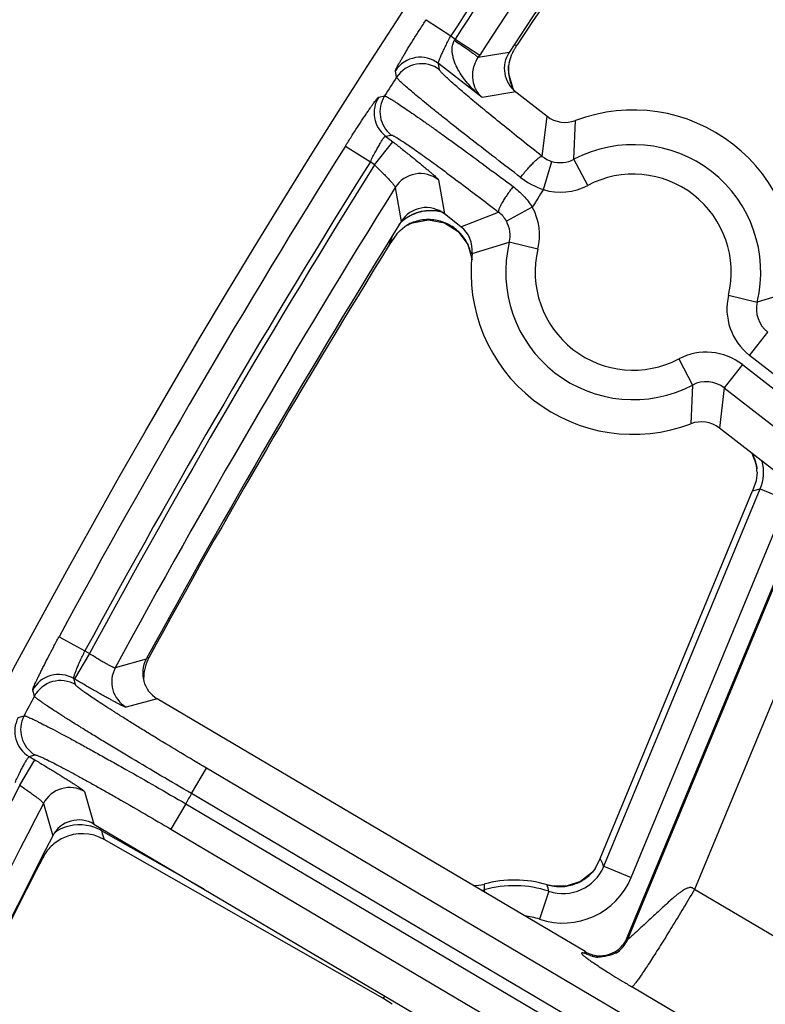
# Model space of a CAD drawing. Units: inches. Extents: x 0 to 17, y 0 to 11.
# Drawn here: x 2 to 2.2, y 8.9 to 9.1 of the extents above; entities that cross this region are included whole.
import ezdxf

# ---------------------------------------------------------------- set-up
doc = ezdxf.new("R2010")
doc.units = ezdxf.units.IN
doc.header["$LTSCALE"] = 0.935
doc.header["$MEASUREMENT"] = 0
doc.layers.get('0').update_dxf_attribs({"linetype": 'CONTINUOUS'})
doc.styles.add('TEXTSTYLE_1', font='gdt', dxfattribs={"width": 0.8})
doc.styles.add('TEXTSTYLE_2', font='arialbd.ttf')
doc.dimstyles.new('DIMSTYLE_2', dxfattribs={"dimtxt": 0.2, "dimasz": 0.1875, "dimexe": 0.125, "dimexo": 0.0625, "dimgap": 0.09, "dimtad": 0, "dimtih": 1, "dimtoh": 1, "dimdec": 1, "dimlfac": 5.7142857143, "dimzin": 4, "dimdsep": 46, "dimtxsty": 'TEXTSTYLE_2', "dimblk": '_FILLED', "dimblk1": '_FILLED', "dimblk2": '_FILLED', "dimcen": 0.09, "dimadec": 0, "dimazin": 0, "dimtp": 0.001, "dimtm": 0.001, "dimtfac": 1, "dimtdec": 1, "dimtmove": 0, "dimatfit": 2, "dimldrblk": '_FILLED', "dimfxl": 1, "dimtolj": 1, "dimtzin": 4, "dimarcsym": 0})

# ---------------------------------------------------------------- blocks, each defined once
blk = doc.blocks.new('_FILLED')
at = {"color": 0, "linetype": 'BYBLOCK'}
blk.add_solid([(0, 0), (-1, 0.1666666667), (-1, -0.1666666667)], dxfattribs=at)
blk = doc.blocks.new('*D4')
at = {"color": 2, "linetype": 'CONTINUOUS'}
for p, q in [((5.7508780729, 8.9748616069), (6.6673445665, 9.4519758664)), ((6.6673445665, 9.4519758664), (6.8173445665, 9.4519758664))]:
    blk.add_line(p, q, dxfattribs=at)
at = {"color": 2, "linetype": 'CONTINUOUS', "xscale": 0.1875, "yscale": 0.1875, "zscale": 0.1875, "rotation": 207.5015740109}
blk.add_blockref('_FILLED', (5.7508780729, 8.9748616069), dxfattribs=at)
at = {"color": 2, "linetype": 'CONTINUOUS', "insert": (6.9173445665, 9.5519758664), "char_height": 0.2, "width": 0.8101610905, "attachment_point": 1, "line_spacing_factor": 0.9, "style": 'TEXTSTYLE_1'}
blk.add_mtext('{\\Fgdt;n}\\Farialbd.ttf;24.0\\P[610]', dxfattribs=at)

msp = doc.modelspace()

# ---------------------------------------------------------------- linework, layer by layer
at = {"color": 9, "linetype": 'CONTINUOUS'}
for p, q in [((2.1330294557, 9.1481216812), (2.1388917263, 9.144304077)), ((2.1388917263, 9.144304077), (2.1398764147, 9.143536597)), ((2.1398764147, 9.143536597), (2.1457389825, 9.1397194491)), ((2.1539044832, 9.1420384671), (2.1546212531, 9.1421614584)), ((2.1527116002, 9.14035803), (2.1453454787, 9.139116044)), ((2.1453454787, 9.139116044), (2.1457389825, 9.1397194491)), ((2.1462779317, 9.1296775023), (2.135940667, 9.1377345127)), ((2.1362005476, 9.1362138438), (2.135940667, 9.1377345127)), ((2.1525510327, 9.1365581724), (2.1525647042, 9.1367611078)), ((2.1260099915, 9.1344708567), (2.1257521738, 9.1359947425)), ((2.1217716443, 9.129766968), (2.1231581062, 9.1300084549)), ((2.1542655772, 9.131010901), (2.1462779317, 9.1296775023)), ((2.1605525627, 9.115679271), (2.1617118854, 9.1252071432)), ((2.1681019213, 9.1149870687), (2.168495454, 9.1241845936)), ((2.1233722559, 9.1204921017), (2.1247570149, 9.1207309152)), ((2.1233722559, 9.1204921017), (2.1250754922, 9.1191645752)), ((2.1138615864, 9.1181335975), (2.1197878784, 9.1144161545)), ((2.1207749023, 9.1136468542), (2.1250754922, 9.1191645752)), ((2.1207749015, 9.1136468548), (2.1197878784, 9.1144161545)), ((2.1608390361, 9.1077780559), (2.1628452712, 9.114478351)), ((2.1713520362, 9.1087921456), (2.1681019213, 9.1149870687)), ((2.1359171908, 9.1101161859), (2.1373493641, 9.1020390632)), ((2.1256865655, 9.1083099334), (2.1271078337, 9.1002153298)), ((2.1412716316, 9.0989819922), (2.150226498, 9.1024321939)), ((2.1582095748, 9.1036479969), (2.1520772694, 9.1002845643)), ((2.1287232057, 9.0994454217), (2.1291793448, 9.0997058838)), ((2.1439196303, 9.0926534447), (2.1527426569, 9.0952809031)), ((2.1595436695, 9.0936418351), (2.1527426569, 9.0952809031)), ((2.2047766526, 9.0827405265), (2.2115776653, 9.0811014584)), ((2.2204006918, 9.0837289168), (2.2115776653, 9.0811014584)), ((2.2097774989, 9.0684269478), (2.2140780889, 9.073944669)), ((2.1929682859, 9.0675902159), (2.1962184008, 9.0613952928)), ((2.6577340056, 8.7192833081), (2.2097774989, 9.0684269478)), ((2.2080696955, 9.0662358118), (2.2037691056, 9.0607180907)), ((2.2080696955, 9.0662358118), (2.6560262026, 8.7170921714)), ((2.1962184008, 9.0613952928), (2.1958248682, 9.0521977679)), ((2.2037691056, 9.0607180907), (2.2026084367, 9.0511752183)), ((2.2037691056, 9.0607180907), (2.6517256128, 8.7115744503)), ((2.2114284215, 9.0420850618), (2.2114517915, 9.0418945555)), ((2.175186015, 8.9471502438), (2.2122965903, 9.036743098)), ((2.210463133, 9.0362514785), (2.2122965903, 9.036743098)), ((2.2122965903, 9.036743098), (2.2187598074, 9.0340659459)), ((2.1816492321, 8.9444730917), (2.2187598074, 9.0340659459)), ((2.1808815579, 8.9298565925), (2.2222370877, 9.0296976734)), ((2.2223048466, 9.0034687834), (2.1967036395, 8.9416620021)), ((2.0458957371, 9.001608461), (2.0520490374, 8.998280216)), ((2.053124609, 8.9976441142), (2.049563446, 8.9916226163)), ((2.0520490374, 8.998280216), (2.053124609, 8.9976441142)), ((2.0666044669, 8.9963079115), (2.0592474919, 8.9942596242)), ((2.0667847403, 8.996631777), (2.0672606893, 8.9967680669)), ((2.049563446, 8.9916226163), (2.0493958265, 8.9917217478)), ((2.0498028793, 8.9902731767), (2.0493958265, 8.9917217478)), ((2.0400644818, 8.9875352883), (2.0396591417, 8.9889870794)), ((2.0691883508, 8.9869429545), (2.0618399029, 8.9849103872)), ((2.0362092956, 8.9824776886), (2.0375927458, 8.982871196)), ((2.0388351798, 8.9731911075), (2.0402170791, 8.9735816779)), ((2.0388351798, 8.9731911075), (2.0401307301, 8.9724249085)), ((2.0365695672, 8.9664034106), (2.0401307302, 8.9724249085)), ((2.077307167, 8.9644403787), (2.0808683299, 8.9704618767)), ((2.6515559924, 8.6329525465), (2.0808683299, 8.9704618767)), ((2.0519747383, 8.9648720982), (2.0541842495, 8.9571868761)), ((2.6530321818, 8.6239519174), (2.077307167, 8.9644403787)), ((2.042202653, 8.9620700354), (2.0444031442, 8.9543673519)), ((2.0760068968, 8.9619818266), (2.0724457339, 8.9559603286)), ((2.0760068968, 8.9619818266), (2.651618012, 8.6215607264)), ((2.0559706753, 8.9556080656), (2.0561933156, 8.955998698)), ((2.0803095952, 8.9417361339), (2.0559706753, 8.9556080656)), ((2.0559706753, 8.9556080656), (2.0561669007, 8.9549480284)), ((2.0561669007, 8.9549480284), (2.0565914067, 8.9535211256)), ((2.0724457339, 8.9559603286), (2.6430194968, 8.6185183596)), ((2.041964592, 8.9495175912), (2.0420594769, 8.94919579)), ((2.1746294651, 8.9483526619), (2.1743224466, 8.9490001433)), ((2.175186015, 8.9471502438), (2.1816492321, 8.9444730917)), ((2.1617191208, 8.9427682251), (2.1617198828, 8.942770779)), ((2.1467639106, 8.9415295493), (2.1469271511, 8.940967595)), ((2.1621564439, 8.9412163394), (2.1599332801, 8.934583251)), ((2.6369362244, 8.6805337182), (2.1967036395, 8.9416620021)), ((2.1808815579, 8.9298565925), (2.1807556496, 8.9302339913)), ((2.1708571778, 8.9265122467), (2.1707312696, 8.9268896456)), ((2.6509871515, 8.6402569973), (2.1818457718, 8.918532817)), ((2.1231761863, 8.9161830465), (2.1227213539, 8.9158304594)), ((2.1233239207, 8.9162971083), (2.1231761863, 8.9161830465))]:
    msp.add_line(p, q, dxfattribs=at)
at = {"color": 7, "linetype": 'CONTINUOUS'}
for p, q in [((2.1526937356, 9.1378910207), (2.1533380386, 9.139952729)), ((2.1525647042, 9.1367611078), (2.1525944779, 9.1371796149)), ((2.1526072917, 9.1353007393), (2.1525651673, 9.1367646137)), ((2.1525653773, 9.1367697888), (2.1525654624, 9.1367717378)), ((2.153634718, 9.1317035375), (2.1526072917, 9.1353007393)), ((2.1538045138, 9.1314724313), (2.153634718, 9.1317035375)), ((2.1542655772, 9.131010901), (2.1617118854, 9.1252071428)), ((2.141271632, 9.0989819923), (2.1373493641, 9.1020390632)), ((2.1279817554, 9.0990021093), (2.1286460527, 9.0994026176)), ((2.1286328811, 9.0993955563), (2.1298003509, 9.0999271945)), ((2.1286447045, 9.0994018296), (2.128651947, 9.0994056722)), ((2.1298003509, 9.0999271945), (2.1336035988, 9.1006226657)), ((2.1336035988, 9.1006226657), (2.1373876838, 9.0998830813)), ((2.1260812873, 9.0972567437), (2.1242785303, 9.0946518137)), ((2.1260812408, 9.0972568099), (2.1268152557, 9.0980641257)), ((2.1268152557, 9.0980641257), (2.1279815593, 9.0990020636)), ((2.142891781, 9.0947455747), (2.143916351, 9.0910970131)), ((2.2197575912, 9.0378089249), (2.2026084368, 9.0511752187)), ((2.2115380453, 9.0407422091), (2.2112947302, 9.0386230606)), ((2.2112947282, 9.0386231014), (2.210463133, 9.0362514785)), ((2.1743224466, 8.9490001433), (2.210463133, 9.0362514785)), ((2.1807556496, 8.9302339913), (2.2219202184, 9.0296140516)), ((2.1707312696, 8.9268896456), (2.0691883508, 8.9869429545)), ((2.0541842495, 8.9571868761), (2.159592873, 8.8948473579)), ((2.1227213539, 8.9158304594), (2.0565914067, 8.9535211256)), ((2.173138862, 8.9465585243), (2.1743224466, 8.9490001433)), ((2.1627333079, 8.9425229781), (2.1617198836, 8.9427707788)), ((2.124923816, 8.9143927475), (2.1227213539, 8.9158304594))]:
    msp.add_line(p, q, dxfattribs=at)
for points in [[(2.1373876838, 9.0998830813), (2.1406271976, 9.0978202869), (2.142891781, 9.0947455747)], [(2.210278749, 9.0451968687), (2.2112775161, 9.0427937094), (2.2114509879, 9.0418999371)], [(2.2114513043, 9.041897612), (2.2114691804, 9.0417696809), (2.2114988178, 9.0415013835)], [(2.1731605109, 8.9465942016), (2.172499448, 8.9457854262), (2.1696351073, 8.9435548896), (2.1662433633, 8.9424434277), (2.1627333079, 8.9425229781)], [(2.1788866249, 8.9270402562), (2.1788700862, 8.9270303727), (2.1787213908, 8.9269444712), (2.178420441, 8.9267826896), (2.1780010843, 8.9265778084), (2.1775180679, 8.9263677111), (2.177006753, 8.9261735266), (2.1764804116, 8.9260030318), (2.1759466652, 8.9258603197), (2.1754111653, 8.9257478645), (2.1748796158, 8.9256672328), (2.1743557461, 8.9256188866), (2.1738586396, 8.9256027845), (2.1734161215, 8.9256142033), (2.1730570249, 8.9256426146), (2.1727948227, 8.9256752059), (2.1726224729, 8.9257027713), (2.1725235223, 8.9257212049), (2.1725049925, 8.9257249276)]]:
    msp.add_lwpolyline(points, dxfattribs=at)
msp.add_circle((3.8881819624, 8.0051383474), 2.1, dxfattribs=at)
at = {"color": 9, "linetype": 'CONTINUOUS'}
for centre, radius, start, end in [((3.8881819624, 8.0051383474), 2.0875140454, 144.4524176694, 146.9271827274), ((3.8881842544, 8.0052044152), 2.0862359546, 144.4557482699, 146.9316427371), ((3.8881842544, 8.0052044152), 2.0792402188, 144.4894581484, 146.9316427371), ((2.0263105524, 9.2046150414), 0.1289487552, 331.5652950483, 331.727570283), ((2.131642712, 9.1322013615), 0.007006335, 52.1612102484, 147.2193281252), ((2.131902598, 9.130680686), 0.0070063369, 52.1612782416, 147.250558903), ((2.1629518623, 9.1363327667), 0.0104033969, 178.758474213, 180.4166865918), ((3.8881819624, 8.0051383474), 2.092998321, 147.345192459, 147.4901669164), ((2.1630524872, 9.1363348298), 0.0105040341, 180.4239481704, 187.5558557897), ((2.1630113797, 9.1363281781), 0.0104624091, 187.5493461494, 205.6996420835), ((2.1630100015, 9.1363256881), 0.0104600875, 205.6906259668, 207.426868633), ((2.127685995, 9.126012092), 0.0070056262, 147.5895389348, 231.9932329277), ((2.1290707586, 9.1262509032), 0.0070056272, 147.5636200147, 231.9931915885), ((3.8881819624, 8.0051383474), 2.0945097812, 147.9007837984, 151.5915859564), ((2.1821601611, 9.0881911808), 0.0302597706, 346.4499125676, 117.6833762639), ((2.1648073922, 9.1210132831), 0.0068231412, 231.4213693733, 253.2866625248), ((3.8881819624, 8.0051383474), 2.0875140454, 147.9007837984, 151.5915859564), ((3.8881842544, 8.0052044152), 2.0862359546, 147.9058478594, 151.5945244933), ((2.1648506858, 9.1211693271), 0.0069850445, 253.3146418771, 297.739780917), ((2.1316193606, 9.104582834), 0.0070064608, 52.1630230218, 147.8621481677), ((2.1821601611, 9.0881911808), 0.0232640348, 346.4499125656, 117.6833762695), ((2.167237971, 9.1261685116), 0.0194719087, 232.6517112741, 250.8147257299), ((2.1648516226, 9.121180303), 0.0139900422, 253.3324812948, 297.6872564488), ((3.8881842544, 8.0052044152), 2.0792402188, 147.9585265014, 151.596296404), ((3.8881819624, 8.0051383474), 2.0492749723, 147.4481018413, 147.5849911994), ((2.1342196144, 9.0923368595), 0.0105156354, 76.4468828231, 129.5152499116), ((2.134138293, 9.0921466373), 0.01061609, 72.7146852267, 82.3841364322), ((2.1460921801, 9.096998059), 0.0068280607, 28.7726008873, 52.7359362409), ((2.1459430664, 9.0969205834), 0.0139902033, 346.4461104511, 28.7420166285), ((2.1342332097, 9.092334183), 0.0105262941, 129.5630688397, 137.1208937151), ((2.134065886, 9.0923977041), 0.0103484918, 125.901785574, 131.5458171242), ((2.1336090295, 9.0901724075), 0.0105124507, 112.3180931626, 114.9193413381), ((2.1336241227, 9.0901360037), 0.0105518592, 110.4503746574, 112.3188442938), ((2.1336127893, 9.090170639), 0.010515447, 100.5920114412, 110.4584514559), ((2.1335827612, 9.0902954781), 0.0103872176, 90.0541165731, 100.5557755787), ((2.1335708001, 9.0903247303), 0.010357961, 71.5576209525, 89.9881056514), ((2.1335610639, 9.0903545709), 0.0103327498, 56.9113468028, 71.4540597783), ((2.1459534029, 9.0969241404), 0.0069852838, 346.3940680215, 28.7561478873), ((2.133526877, 9.0903163783), 0.0103834154, 47.2672906457, 56.8683506226), ((2.1335074103, 9.0902942115), 0.0104129073, 42.2827863239, 47.2713792705), ((2.1333770611, 9.0901895551), 0.0105797607, 27.5254380193, 42.2271714943), ((2.2197411588, 9.066413557), 0.0995515572, 162.4137408525, 163.521556055), ((2.1333634021, 9.0901842635), 0.0105943191, 25.7803694658, 27.5166778398), ((2.133225726, 9.0901245242), 0.0107442757, 12.5064755011, 25.7479198059), ((2.1821601611, 9.0881911808), 0.0302597706, 166.4499125692, 297.6833762642), ((2.1821601611, 9.0881911808), 0.0232640348, 166.4499125657, 297.6833762694), ((2.2183769013, 9.0794617695), 0.0139898709, 166.4457357693, 232.0708239626), ((2.2183664495, 9.0794581174), 0.0069848213, 166.3923351202, 232.1242215956), ((2.1994686758, 9.0552021552), 0.0139899461, 52.0626666118, 117.6873542995), ((2.1994696687, 9.0552132259), 0.0069848586, 52.0092728707, 117.7407462513), ((2.2010666391, 9.040344213), 0.0105075575, 14.9087342933, 27.1281566913), ((2.2010836792, 9.0403514399), 0.010489232, 9.5137216574, 14.894534913), ((2.2026161, 9.0407625535), 0.0104817897, 337.451190011, 14.2236858077), ((2.0654146306, 8.9909356465), 0.0070059248, 151.6761245183, 239.3197562831), ((2.0458387338, 8.9856857579), 0.0070061784, 59.4885645961, 151.8875444959), ((2.0462457921, 8.9842371816), 0.0070061801, 59.4886247025, 151.9173541513), ((3.8881819624, 8.0051383474), 2.092998321, 152.0063944547, 152.1508950526), ((2.0424097865, 8.9792164069), 0.007005896, 152.2569077432, 239.320774482), ((2.0437916915, 8.9796069753), 0.0070058973, 152.2297522945, 239.3207271586), ((3.8881842544, 8.0052044152), 2.0862359546, 152.5655446937, 156.201349276), ((2.0484177797, 8.9588359377), 0.007006297, 59.4902174933, 152.5093756309), ((3.8881819624, 8.0051383474), 2.0492749723, 152.087813838, 152.1655740937), ((3.8881842544, 8.0052044152), 2.0792402188, 152.6000087228, 156.1850842749), ((2.0507673054, 8.9465150876), 0.0104752392, 75.3225782338, 120.5800734404), ((2.0507682327, 8.9465231826), 0.0104671735, 72.5725693265, 75.3162613636), ((2.0507400442, 8.9464370598), 0.0105577854, 60.3019674946, 72.5665942706), ((2.0507588548, 8.9465310067), 0.010457235, 120.5845851552, 124.3766863456), ((2.1654987773, 8.9511493101), 0.0104801785, 251.4024894595, 337.5682840655), ((2.0764268602, 8.9021687073), 0.1085205478, 24.4876993281, 25.1872526505), ((2.1646919814, 8.9528528401), 0.0105354169, 299.016042235, 315.6250905953), ((2.1647130398, 8.9528229863), 0.0104994886, 315.6611700916, 323.3697964094), ((2.2521300611, 8.9405178686), 0.1053710071, 178.6848759358, 179.4498873405), ((2.1539593332, 8.9167592291), 0.025794241, 71.4707706591, 106.1978224526), ((2.1654932846, 8.9511613029), 0.0174854341, 251.4593987697, 337.5115078854), ((2.0990613957, 8.9242736528), 0.0653302359, 15.0308521755, 16.4449281472), ((2.1647306507, 8.9528617222), 0.0105331855, 253.3868232362, 262.5320038015), ((2.1647241354, 8.9528223481), 0.0104939469, 275.2980398749, 280.1728183838), ((2.1647057857, 8.9528689212), 0.0105430333, 280.2262694043, 297.5991275511), ((2.1647392958, 8.9527853985), 0.0104534938, 297.6484436406, 298.9685607185), ((2.1438416743, 8.9515796131), 0.0104662909, 282.8541697206, 286.2127381553), ((2.1647274792, 8.9528446001), 0.0105157964, 262.5370123962, 275.2687040534), ((2.1539593332, 8.9167592291), 0.0187985052, 71.470770659, 82.6913488158), ((2.1744184132, 8.9325449486), 0.0069999641, 309.1559771235, 337.41504744), ((2.1744177481, 8.932556909), 0.0070153834, 239.5000554789, 253.463149811), ((2.1744022423, 8.93256717), 0.0070274062, 300.4835323725, 309.14381322), ((2.1744020684, 8.9325077533), 0.006963798, 253.4717057212, 254.2941090117), ((2.1744142019, 8.9325575394), 0.0070150101, 254.3087830282, 264.7255087503)]:
    msp.add_arc(centre, radius, start, end, dxfattribs=at)
at = {"color": 7, "linetype": 'CONTINUOUS'}
for centre, radius, start, end in [((3.8881842544, 8.0052044152), 2.07375, 144.6501074116, 146.8117414057), ((3.8870077346, 8.0023035107), 2.07375, 144.7034101159, 146.6562920353), ((2.1743620357, 9.129243208), 0.0235926281, 147.9849629913, 150.0389361386), ((2.173664657, 9.1296512737), 0.0227849941, 146.6978845953, 147.9253484379), ((2.1585641706, 9.1365282901), 0.0069942071, 146.8005132641, 232.0778728406), ((2.1762542639, 9.1281710272), 0.0257674527, 150.0747363816, 152.7913611109), ((2.162400972, 9.1361794176), 0.009857089, 176.6070651919, 177.7979103827), ((2.1624662251, 9.1361757184), 0.0099224465, 174.1938868885, 176.6080422032), ((2.1622091946, 9.1362036769), 0.0096639065, 169.9444637709, 174.2046369933), ((2.1660123673, 9.1307241623), 0.0069951093, 232.0638082795, 290.7918650519), ((2.1821601611, 9.0881911808), 0.0385, 353.3442909966, 110.7889983834), ((2.1330482698, 9.0965241744), 0.0069937168, 52.0491221444, 148.1447931561), ((3.8881842544, 8.0052044152), 2.07375, 148.1272706345, 151.4498267166), ((2.1336298809, 9.0907388899), 0.0100091746, 120.0407930959, 124.3546972638), ((2.1339058976, 9.0902771874), 0.0105470376, 116.6244810479, 120.0831835793), ((2.1369716986, 9.0934645459), 0.0069951076, 353.3414320586, 52.0695035377), ((3.8870077346, 8.0023035107), 2.07375, 148.2138567838, 151.3440551102), ((2.1821601611, 9.0881911808), 0.0385, 173.3442909966, 290.7889983834), ((2.1983079548, 9.0456581992), 0.0069951093, 52.0638082795, 110.7918650519), ((2.2016516025, 9.0406159182), 0.0098868159, 7.4328937111, 8.546043284), ((2.2015041263, 9.0405966929), 0.0100355399, 5.1648616223, 7.4328111227), ((2.2017640918, 9.040617605), 0.0097747478, 0.730400598, 5.1799574917), ((2.0727474249, 8.9929638761), 0.0069940776, 151.4375015607, 239.4119095554), ((2.0764071817, 8.9917706289), 0.0104227017, 151.3487986572, 154.9381098297), ((2.0765451033, 8.9917085544), 0.0105739328, 154.9499926852, 168.9954946921), ((2.0765004191, 8.9917320498), 0.0105255953, 169.0746089613, 184.2629654837), ((2.0506223673, 8.9511678734), 0.0069938707, 59.38410678, 152.776450589), ((3.8881842544, 8.0052044152), 2.07375, 152.7609730165, 156.0315639637), ((2.051393867, 8.9444048634), 0.0104936992, 60.3108341966, 115.8308282635), ((2.0514396952, 8.9443735426), 0.0105471591, 134.455686562, 152.7928973138), ((2.0513913425, 8.944413546), 0.0104847429, 115.8390848043, 134.4201820801), ((3.8870077346, 8.0023035107), 2.07375, 152.8315117043, 155.8335109445), ((2.1440085796, 8.9530809924), 0.0105182748, 270.8217863609, 285.315482173), ((2.1539593332, 8.9167592291), 0.0271418897, 73.3875198461, 105.3230022239), ((2.1742882836, 8.9329122462), 0.0069999908, 309.4863754151, 337.504657306), ((2.1743035799, 8.9329339545), 0.0070210449, 239.4160434809, 253.3928295763), ((2.1742882722, 8.9328870904), 0.0069717607, 253.4033077366, 255.7404894112), ((2.1742940839, 8.9329059768), 0.0069914604, 255.732452797, 308.438655658), ((2.1743070517, 8.9328912774), 0.0069718732, 308.4302809073, 309.4769180276)]:
    msp.add_arc(centre, radius, start, end, dxfattribs=at)
at = {"color": 9, "linetype": 'CONTINUOUS'}
for points, knots in [([(2.1257521738, 9.1359947425), (2.1257494969, 9.1360106422), (2.1257560112, 9.1360535863), (2.1257780056, 9.1361288547), (2.1258174685, 9.1362317288), (2.1258738053, 9.136361217), (2.1259474709, 9.1365174251), (2.1260775129, 9.1367787572), (2.1262831051, 9.1371678726), (2.1265805094, 9.1377063744), (2.1269404637, 9.138338055), (2.1273596516, 9.139056752), (2.1278342827, 9.1398556518), (2.128360044, 9.1407271721), (2.1291457549, 9.1420125814), (2.1302176735, 9.1437353499), (2.1315874931, 9.1458948223), (2.1325410209, 9.1473716305), (2.1330294557, 9.1481216812)], [0, 0, 0, 0, 0.0034160019, 0.00895826, 0.0167109786, 0.026690951, 0.0388926191, 0.0532895469, 0.0885347222, 0.1321185716, 0.1836198568, 0.242564877, 0.308390764, 0.3804947032, 0.4582055075, 0.6275692985, 0.8103666557, 1, 1, 1, 1]), ([(2.135940667, 9.1377345127), (2.1359354452, 9.1377445508), (2.1359293621, 9.1377716418), (2.1359289563, 9.1378453239), (2.1359520562, 9.13797348), (2.1360046549, 9.1381670851), (2.1360868824, 9.1384149421), (2.1361976197, 9.1387141747), (2.1363950448, 9.1392090654), (2.1367073461, 9.1399294021), (2.1371543957, 9.1408949681), (2.1376791465, 9.1419723691), (2.1382641073, 9.1431228168), (2.1386778139, 9.1439068388), (2.1388917263, 9.144304077)], [0, 0, 0, 0, 0.0046947967, 0.011249712, 0.0305539231, 0.0583674138, 0.0945536945, 0.1388225544, 0.1907528501, 0.3156012128, 0.4645237579, 0.6322066627, 0.8128024616, 1, 1, 1, 1]), ([(2.1462779317, 9.1296775023), (2.1457745534, 9.1300846593), (2.1447961109, 9.1309373875), (2.143426361, 9.1323252392), (2.1421669634, 9.1338251114), (2.1410409443, 9.1354439346), (2.1400882703, 9.1371938215), (2.1395006766, 9.138771842), (2.1392298001, 9.1401077761), (2.1391617675, 9.1411529691), (2.1392804156, 9.1422163807), (2.1395320569, 9.1428969951), (2.1397029708, 9.1432151969)], [0, 0, 0, 0, 0.1212240744, 0.2427531622, 0.3647615894, 0.4874989098, 0.6113554882, 0.7370165236, 0.8009932749, 0.8660222459, 0.9323697723, 1, 1, 1, 1]), ([(2.1397029708, 9.1432151969), (2.1400743651, 9.1429724981), (2.1408012828, 9.1424924283), (2.1418508517, 9.1417841091), (2.1428142926, 9.1411180279), (2.1435449839, 9.1405982486), (2.1440597143, 9.1402208018), (2.1443866079, 9.1399752828), (2.1446687405, 9.1397569537), (2.1449034589, 9.1395678104), (2.1450891506, 9.1394097254), (2.1452235131, 9.1392841983), (2.1453029539, 9.139198696), (2.1453373017, 9.1391459743), (2.1453453048, 9.1391247454), (2.1453454787, 9.139116044)], [0, 0, 0, 0, 0.1903701865, 0.3737865004, 0.5433092529, 0.6929385286, 0.7585335539, 0.8171857496, 0.8683590451, 0.9115926512, 0.946544542, 0.9729169294, 0.9906028964, 0.9962655661, 1, 1, 1, 1]), ([(2.1462779181, 9.1296775), (2.1458029728, 9.130107182), (2.1449402794, 9.131173111), (2.1441146732, 9.1332538512), (2.1439955862, 9.1354096736), (2.1444431748, 9.1374474142), (2.1449783701, 9.1385574753), (2.1453454793, 9.1391160441)], [0, 0, 0, 0, 0.187155968, 0.3937181286, 0.6449351148, 0.8046798008, 1, 1, 1, 1]), ([(2.15542517, 9.1106890749), (2.1534515673, 9.112193285), (2.1496204546, 9.1151289737), (2.1441158716, 9.1193965082), (2.1398264939, 9.1227665961), (2.1366921585, 9.1252611803), (2.1346021517, 9.1269409338), (2.1327122019, 9.1284774884), (2.1310367099, 9.1298590774), (2.129588394, 9.1310749188), (2.1283783975, 9.1321155624), (2.1275266371, 9.1328731947), (2.126973347, 9.1333877478), (2.1266518143, 9.1336984658), (2.1263957152, 9.1339600083), (2.1262039354, 9.1341721367), (2.1260786906, 9.1343335391), (2.1260206116, 9.1344301109), (2.1260099915, 9.1344708567)], [0, 0, 0, 0, 0.1966261664, 0.3824417591, 0.5518914713, 0.628856043, 0.6998555676, 0.7643546091, 0.8218576946, 0.8719299242, 0.9141893852, 0.948314015, 0.9622462346, 0.9740596052, 0.9837341692, 0.9912640558, 0.9966635486, 1, 1, 1, 1]), ([(2.1605525627, 9.115679271), (2.1589130161, 9.1169701686), (2.1557312489, 9.1194908458), (2.1511630822, 9.1231590812), (2.1476062229, 9.1260596104), (2.1450090012, 9.1282095354), (2.1432777449, 9.1296589878), (2.1417131457, 9.1309865648), (2.1403271711, 9.1321820923), (2.1391303742, 9.1332362079), (2.1381320249, 9.1341406811), (2.1374310705, 9.1348011974), (2.1369773904, 9.1352514737), (2.1367143979, 9.1355244911), (2.1365058053, 9.1357553487), (2.1363507986, 9.1359440352), (2.1362506631, 9.1360891438), (2.1362068423, 9.1361771175), (2.1362005476, 9.1362138438)], [0, 0, 0, 0, 0.1962830022, 0.381815584, 0.5510722695, 0.6279806989, 0.6989528588, 0.763453551, 0.8209869343, 0.8711171297, 0.9134613151, 0.9476975091, 0.9616963472, 0.9735845636, 0.9833441213, 0.9909732173, 0.9964950984, 1, 1, 1, 1]), ([(2.1138615864, 9.1181335975), (2.1143364474, 9.1188905983), (2.1152748602, 9.1203737579), (2.1166572445, 9.1225202339), (2.1177686956, 9.1242134272), (2.1186035518, 9.1254633671), (2.1191719288, 9.1263035895), (2.1196954443, 9.1270662296), (2.1201689697, 9.1277441115), (2.1205878912, 9.1283309142), (2.1209480133, 9.1288210702), (2.1212114639, 9.129165711), (2.1213911552, 9.1293888575), (2.1214996923, 9.1295177189), (2.1215911464, 9.129619522), (2.1216655969, 9.1296949296), (2.1217220953, 9.1297427845), (2.1217570313, 9.1297644086), (2.1217716443, 9.129766968)], [0, 0, 0, 0, 0.1903194365, 0.3737926226, 0.5437486705, 0.6216758771, 0.6939195681, 0.7597937113, 0.8186855498, 0.8700270193, 0.9133447708, 0.9482221961, 0.9624016085, 0.974365093, 0.9840889792, 0.9915726079, 0.9968403882, 1, 1, 1, 1]), ([(2.1231581062, 9.1300084549), (2.1231746689, 9.13000989), (2.1232142411, 9.1300063016), (2.1233152005, 9.129981435), (2.1234815105, 9.12991488), (2.1237278544, 9.1297957873), (2.1240391606, 9.1296275693), (2.1244147517, 9.1294108064), (2.1248539486, 9.1291454693), (2.1253559012, 9.128832047), (2.1261502263, 9.1283233091), (2.1272906963, 9.127570144), (2.1288284024, 9.1265279665), (2.1305867898, 9.1253130595), (2.1325523614, 9.1239346514), (2.1347101428, 9.1224031844), (2.137043671, 9.1207302882), (2.1395352505, 9.1189286596), (2.1431221275, 9.1163153084), (2.1478502598, 9.1128347637), (2.1516868199, 9.1099779811), (2.153656749, 9.1085035549)], [0, 0, 0, 0, 0.0013351615, 0.0031549271, 0.0083462654, 0.0156671792, 0.0251368697, 0.0367516553, 0.050494241, 0.0663439623, 0.084276633, 0.1262488763, 0.1761031076, 0.2334615457, 0.2978949167, 0.3689083608, 0.4459669437, 0.5284873461, 0.6158430076, 0.8023848775, 1, 1, 1, 1]), ([(2.1197878784, 9.1144161545), (2.1199872956, 9.114817742), (2.1203844452, 9.1156042683), (2.1209809467, 9.1167395781), (2.121551612, 9.1177827902), (2.1220747082, 9.1186946136), (2.1224754497, 9.1193535964), (2.1227584355, 9.1197876056), (2.1229324836, 9.120039064), (2.1230794248, 9.1202353344), (2.1232008964, 9.1203773843), (2.1232887195, 9.1204609664), (2.1233502281, 9.1204956081), (2.1233722559, 9.1204921017)], [0, 0, 0, 0, 0.1897751009, 0.3729130893, 0.5427879282, 0.6930266198, 0.8178259119, 0.869125149, 0.9123552378, 0.9471204508, 0.9731947259, 0.9905593321, 1, 1, 1, 1]), ([(2.1247570149, 9.1207309152), (2.1247904933, 9.1207366724), (2.1248807954, 9.1207203088), (2.1250359306, 9.120665542), (2.1252464545, 9.1205688232), (2.1255101135, 9.1204310493), (2.1258275323, 9.1202512513), (2.1263587494, 9.1199334844), (2.1271493888, 9.1194308868), (2.1282443743, 9.1187032294), (2.1295323575, 9.117820236), (2.131003465, 9.1167886299), (2.1326462735, 9.1156161378), (2.1344482052, 9.1143117214), (2.1371329642, 9.1123449496), (2.1407728805, 9.1096366099), (2.1453981795, 9.1061402032), (2.1485889972, 9.1036948986), (2.150226498, 9.1024321939)], [0, 0, 0, 0, 0.0032451192, 0.0084806439, 0.0158216528, 0.0252996019, 0.0369164484, 0.0506577792, 0.0844330056, 0.1263987176, 0.1762491251, 0.2336066212, 0.2980408146, 0.3690549707, 0.4461119854, 0.6159693591, 0.8024632812, 1, 1, 1, 1]), ([(2.1250754922, 9.1191645752), (2.1257808094, 9.1186149075), (2.1271622708, 9.1175307804), (2.1291610802, 9.1159402898), (2.130737159, 9.1146666643), (2.131900326, 9.1137129478), (2.1326824495, 9.1130646453), (2.1333926167, 9.1124684061), (2.1340242417, 9.111929821), (2.1345714905, 9.1114539171), (2.1350292036, 9.1110452631), (2.1353512468, 9.1107469624), (2.1355600392, 9.1105439768), (2.1356810751, 9.1104212737), (2.1357770144, 9.1103179726), (2.1358482967, 9.110234118), (2.1358940189, 9.1101704402), (2.1359144189, 9.1101320879), (2.1359171908, 9.1101161859)], [0, 0, 0, 0, 0.189750664, 0.3726334357, 0.5420367801, 0.6197386892, 0.6918171797, 0.7576052605, 0.8165045915, 0.8679570512, 0.9114959489, 0.9467069984, 0.9610930918, 0.973288993, 0.9832685801, 0.9910252967, 0.9965747134, 1, 1, 1, 1]), ([(2.15542517, 9.1106890749), (2.155970708, 9.1113847159), (2.1567908379, 9.1123779569), (2.1578951796, 9.1135970331), (2.1586350654, 9.1143558399), (2.159206514, 9.1148887365), (2.1596143531, 9.1152267843), (2.1598695046, 9.1154172683), (2.1600905343, 9.115559786), (2.1602768405, 9.1156529845), (2.1604270637, 9.1156990834), (2.1605191366, 9.1156941683), (2.1605525627, 9.115679271)], [0, 0, 0, 0, 0.3655554823, 0.53225235, 0.6800693219, 0.8036979896, 0.8551151544, 0.8990488355, 0.9352838938, 0.9637620342, 0.9848675252, 1, 1, 1, 1]), ([(2.1207749023, 9.1136468542), (2.1211024172, 9.113334292), (2.1217422825, 9.112715969), (2.1226621061, 9.1118028256), (2.1235046545, 9.1109416306), (2.1242401621, 9.110162729), (2.1247703524, 9.1095750449), (2.1251193529, 9.1091656643), (2.125322662, 9.1089150818), (2.125482288, 9.1087042725), (2.1255961604, 9.1085356878), (2.1256606237, 9.1084202836), (2.1256848288, 9.1083493906), (2.125688145, 9.1083213445), (2.1256865655, 9.1083099334)], [0, 0, 0, 0, 0.1865715205, 0.3666816215, 0.5341203069, 0.683055203, 0.808142905, 0.8602532873, 0.9047256447, 0.9411250667, 0.9691446851, 0.9886269365, 0.9952525868, 1, 1, 1, 1]), ([(2.153656749, 9.1085035548), (2.1531299718, 9.1078176587), (2.1523896754, 9.1068002099), (2.1515090992, 9.1054584089), (2.1509775734, 9.104575715), (2.1506192001, 9.1039065723), (2.1504047438, 9.1034387549), (2.1502909126, 9.1031505694), (2.150214138, 9.102905586), (2.1501754515, 9.1027047277), (2.1501728074, 9.1025483141), (2.1502031288, 9.1024612196), (2.1502264989, 9.1024321937)], [0, 0, 0, 0, 0.3664303971, 0.5327173912, 0.6798894521, 0.8028869828, 0.8540696985, 0.8978635309, 0.9340859983, 0.9627220759, 0.9842110055, 1, 1, 1, 1]), ([(2.153656749, 9.1085035549), (2.1545461416, 9.1078378882), (2.1562193717, 9.1063490233), (2.1576053115, 9.1045869676), (2.1582095748, 9.1036479969)], [0, 0, 0, 0, 0.4987233726, 1, 1, 1, 1]), ([(2.1355452521, 9.1026690816), (2.1342339894, 9.1028438436), (2.1315258424, 9.1026977732), (2.1290652476, 9.1015528609), (2.1279975552, 9.1007802242)], [0, 0, 0, 0, 0.5009333125, 1, 1, 1, 1]), ([(2.128653023, 9.0994070476), (2.1286582233, 9.0994097796), (2.1286817558, 9.0994223168), (2.1287050742, 9.0994352513), (2.1287232057, 9.0994454217)], [0, 0, 0, 0, 0.2203121369, 1, 1, 1, 1]), ([(2.0396591417, 8.9889870794), (2.0396549252, 8.9890022289), (2.0396574931, 8.9890447619), (2.03967263, 8.9891201575), (2.0397028268, 8.9892243556), (2.0397475762, 8.9893562593), (2.0398073437, 8.9895160732), (2.0399142926, 8.9897843949), (2.0400856866, 8.9901853389), (2.0403359704, 8.9907417688), (2.04064095, 8.9913960682), (2.0409978971, 8.9921419637), (2.0414036538, 8.992972474), (2.0418545875, 8.9938797741), (2.0425305232, 8.9952199928), (2.0434558892, 8.9970189137), (2.0446424473, 8.9992769089), (2.0454708168, 9.0008228448), (2.0458957371, 9.001608461)], [0, 0, 0, 0, 0.0033468751, 0.0088077894, 0.0164731221, 0.0263620947, 0.0384709582, 0.0527749685, 0.0878398723, 0.1312610836, 0.1826281625, 0.2414772393, 0.3072521016, 0.3793547299, 0.4571146437, 0.6267190763, 0.809903754, 1, 1, 1, 1]), ([(2.0493958265, 8.9917217478), (2.0493817041, 8.9917428534), (2.04937637, 8.9918171236), (2.0493918737, 8.9919477839), (2.0494343676, 8.992137097), (2.0495030868, 8.9923788441), (2.0495985054, 8.9926732563), (2.0497715618, 8.9931630084), (2.0500501367, 8.9938801468), (2.050453787, 8.9948457942), (2.0509323108, 8.9959281836), (2.0514694034, 8.9970876148), (2.0518512653, 8.9978788709), (2.0520490374, 8.998280216)], [0, 0, 0, 0, 0.0107229022, 0.0294037913, 0.0565377796, 0.0920511512, 0.1357049786, 0.1871226451, 0.3113961917, 0.4604734329, 0.6290377508, 0.81107327, 1, 1, 1, 1]), ([(2.0592474919, 8.9942596242), (2.0592282149, 8.9942464836), (2.0591571184, 8.9942468087), (2.0590367869, 8.9942753372), (2.0588606631, 8.9943370365), (2.0586361555, 8.9944317054), (2.0583620451, 8.9945595796), (2.0579046535, 8.9947882314), (2.0572346587, 8.9951493089), (2.0563326263, 8.9956640141), (2.0553211779, 8.9962662585), (2.0542379779, 8.9969336994), (2.0534992349, 8.9974027263), (2.053124609, 8.9976441142)], [0, 0, 0, 0, 0.009959894, 0.0277505082, 0.0540622438, 0.088880996, 0.1320040283, 0.1830728309, 0.307215066, 0.4568387476, 0.6264354976, 0.8097398388, 1, 1, 1, 1]), ([(2.0618399029, 8.9849103872), (2.0618254023, 8.9849063278), (2.0617842525, 8.9849100108), (2.0617118431, 8.9849273564), (2.0616114032, 8.9849609238), (2.0614841725, 8.9850101317), (2.0613298478, 8.9850754764), (2.0610703493, 8.9851920949), (2.0606823322, 8.9853782798), (2.0601435153, 8.9856494154), (2.059509227, 8.9859792956), (2.0587853953, 8.9863649243), (2.0579786671, 8.9868028196), (2.0570965584, 8.9872889664), (2.0557919927, 8.9880171841), (2.05403945, 8.9890121203), (2.0518381157, 8.9902840663), (2.0503300517, 8.9911692087), (2.049563446, 8.9916226163)], [0, 0, 0, 0, 0.0032247431, 0.0085483533, 0.0160722159, 0.0258182856, 0.0377842589, 0.0519475337, 0.0867459607, 0.1299356753, 0.1811205362, 0.2398490567, 0.3055712656, 0.3776928988, 0.4555435141, 0.6255265471, 0.8092635752, 1, 1, 1, 1]), ([(2.0808683299, 8.9704618767), (2.0788535625, 8.9716534288), (2.074905757, 8.9740058153), (2.070059212, 8.9769387112), (2.0663581153, 8.9792081273), (2.0637708284, 8.9808096675), (2.0613463834, 8.9823262317), (2.0591069786, 8.9837438841), (2.0570731241, 8.9850495799), (2.055263472, 8.9862312446), (2.0536945093, 8.9872778321), (2.052380676, 8.9881796602), (2.0514540606, 8.988841248), (2.0508513062, 8.989294441), (2.0505011209, 8.9895696559), (2.0502222589, 8.9898030197), (2.0500134849, 8.9899944326), (2.0498773909, 8.9901421165), (2.0498140179, 8.9902336116), (2.0498028793, 8.9902731767)], [0, 0, 0, 0, 0.1903646008, 0.3737352897, 0.4607007625, 0.5434404326, 0.6211995222, 0.6932694774, 0.758987873, 0.8177559094, 0.8690378004, 0.9123653732, 0.9473527005, 0.9616188353, 0.9736959788, 0.9835621819, 0.9912089955, 0.9966572328, 1, 1, 1, 1]), ([(2.077307167, 8.9644403787), (2.074899033, 8.9658402925), (2.070179024, 8.9686019178), (2.0643805896, 8.9720397233), (2.0599501399, 8.9746963549), (2.0568519058, 8.976569301), (2.0539474979, 8.9783409644), (2.0512635359, 8.9799950386), (2.0488246348, 8.9815162938), (2.0466531402, 8.9828906125), (2.0447689729, 8.9841052644), (2.0433892085, 8.9850165411), (2.0424430273, 8.985659067), (2.0418526554, 8.9860690828), (2.0413451599, 8.9864317484), (2.0409217233, 8.9867461904), (2.0405828556, 8.9870114735), (2.0403297397, 8.9872270449), (2.0401736873, 8.9873779691), (2.0400955467, 8.9874759399), (2.0400714221, 8.9875168262), (2.0400644818, 8.9875352883)], [0, 0, 0, 0, 0.1905242769, 0.3740424136, 0.4610723018, 0.5438675303, 0.6216713769, 0.6937735157, 0.7595099057, 0.8182803368, 0.8695477097, 0.9128423036, 0.9313766772, 0.9477761399, 0.9620058146, 0.974038859, 0.9838512156, 0.9914302068, 0.9967872121, 0.9986509234, 1, 1, 1, 1]), ([(2.0375927458, 8.982871196), (2.0376114238, 8.9828747978), (2.0376574824, 8.9828749402), (2.0377783956, 8.9828572087), (2.0379831598, 8.982798216), (2.0382912957, 8.9826873206), (2.0386850684, 8.9825264788), (2.0391634257, 8.9823164706), (2.0397253617, 8.9820572133), (2.0403695555, 8.9817492922), (2.0413907582, 8.9812478001), (2.0428591304, 8.9805028987), (2.0448400722, 8.9794700683), (2.0471027468, 8.9782660879), (2.0496262453, 8.976902007), (2.0523871761, 8.9753903241), (2.0553600407, 8.9737449791), (2.0585174023, 8.9719811319), (2.0630146863, 8.9694477179), (2.0688674219, 8.9661128181), (2.0736000593, 8.9633802855), (2.0760068968, 8.9619818266)], [0, 0, 0, 0, 0.0013039198, 0.0031187875, 0.008375951, 0.0158572092, 0.0255759634, 0.0375204419, 0.0516684576, 0.0679945244, 0.0864628865, 0.1296534827, 0.1808547173, 0.2395981131, 0.3053433039, 0.3774881041, 0.4553636029, 0.5382541442, 0.6253996398, 0.8091892866, 1, 1, 1, 1]), ([(2.0354922744, 8.9670405303), (2.0356758777, 8.9674469974), (2.0360422377, 8.9682425576), (2.036593879, 8.969390574), (2.0371227445, 8.9704439991), (2.0376085372, 8.9713636861), (2.0379819313, 8.9720282213), (2.0382468285, 8.972466381), (2.0384105295, 8.9727209805), (2.0385499126, 8.9729207655), (2.0386659398, 8.9730666488), (2.0387522184, 8.9731544089), (2.0388121052, 8.9731922499), (2.0388351798, 8.9731911075)], [0, 0, 0, 0, 0.1902440824, 0.3735771948, 0.5432587078, 0.6929900761, 0.8172116405, 0.86829591, 0.9114119979, 0.9461975524, 0.9724467693, 0.9901455545, 1, 1, 1, 1]), ([(2.0402170791, 8.9735816779), (2.0402332422, 8.973586238), (2.040273242, 8.9735895256), (2.0403776031, 8.9735803393), (2.0405531033, 8.9735369172), (2.0408155026, 8.9734500183), (2.0411494869, 8.973320676), (2.0415541441, 8.9731494792), (2.0420286796, 8.9729363039), (2.0425719713, 8.9726816118), (2.0434323238, 8.9722650183), (2.0446679427, 8.9716430475), (2.046333101, 8.9707770872), (2.048233501, 8.9697646076), (2.0503515522, 8.9686148915), (2.0526675808, 8.9673384577), (2.0551601552, 8.9659470772), (2.0578062276, 8.9644535712), (2.0615736326, 8.96230604), (2.0664735512, 8.9594747383), (2.0704329063, 8.9571507287), (2.0724457339, 8.9559603286)], [0, 0, 0, 0, 0.0013699439, 0.0032289724, 0.0085391689, 0.0160498797, 0.0257854623, 0.0377390915, 0.0518911635, 0.0682177366, 0.0866840852, 0.1298657358, 0.1810544767, 0.2397836168, 0.305513584, 0.3776423939, 0.4555009364, 0.5383731856, 0.6254986473, 0.8092420968, 1, 1, 1, 1]), ([(2.0401307301, 8.9724249085), (2.0408985221, 8.9719708936), (2.0424029899, 8.971074343), (2.0445818037, 8.9697558403), (2.0463013424, 8.9686973673), (2.0475710928, 8.9679031486), (2.0484248585, 8.9673627084), (2.0492003746, 8.9668648751), (2.0498905028, 8.9664142952), (2.0504889567, 8.9660151309), (2.0509901967, 8.9656711628), (2.0513437925, 8.9654187471), (2.0515738856, 8.9652458254), (2.0517076413, 8.9651407746), (2.0518141964, 8.965051677), (2.0518940312, 8.9649785903), (2.0519461339, 8.9649221771), (2.0519704374, 8.9648872267), (2.0519747383, 8.9648720982)], [0, 0, 0, 0, 0.1902731628, 0.3735852529, 0.5432445824, 0.6209928949, 0.6930615084, 0.7587853901, 0.8175724261, 0.8688728111, 0.9122314066, 0.9472463601, 0.9615327552, 0.973629978, 0.9835137415, 0.9911793974, 0.9966450044, 1, 1, 1, 1]), ([(2.0365695672, 8.9664034106), (2.0369423239, 8.9661543291), (2.0376712162, 8.9656604058), (2.0387216527, 8.9649273263), (2.0396848454, 8.9642333335), (2.0405260894, 8.9636034816), (2.0411338826, 8.9631255885), (2.0415349835, 8.9627906028), (2.0417691134, 8.9625847116), (2.0419533192, 8.9624105755), (2.0420880596, 8.9622683465), (2.0421694491, 8.9621629013), (2.0422036516, 8.9620958014), (2.042202653, 8.9620700354)], [0, 0, 0, 0, 0.1884987614, 0.3701908469, 0.5385676205, 0.6876245301, 0.8120376879, 0.8635729383, 0.9073667686, 0.9430345485, 0.9703277716, 0.9891583509, 1, 1, 1, 1]), ([(2.1967036395, 8.9416620021), (2.1966218664, 8.9417589978), (2.1964337167, 8.9419349146), (2.1960790228, 8.9420892174), (2.1956967347, 8.9421212563), (2.1953221565, 8.9420594423), (2.1949630516, 8.9419428032), (2.1945049021, 8.9417382823), (2.1939624578, 8.9414238997), (2.1933442594, 8.94099897), (2.1927480825, 8.9405457167), (2.1921675837, 8.9400749387), (2.1914101021, 8.9394327926), (2.190485749, 8.9386124003), (2.1893979118, 8.9376166907), (2.1883276324, 8.9366220483), (2.1872734632, 8.9356369942), (2.186237388, 8.9346691434), (2.1852241572, 8.9337275284), (2.1842438118, 8.9328228465), (2.1834532899, 8.9320990664), (2.1828506424, 8.9315507064), (2.1824304457, 8.9311697293), (2.1820394153, 8.9308167011), (2.1817352023, 8.9305433923), (2.1815127282, 8.9303451463), (2.1813653248, 8.9302149445), (2.181233565, 8.9300999752), (2.1811341704, 8.9300152129), (2.1810639006, 8.9299575001), (2.1810194095, 8.9299222053), (2.1809806267, 8.929893022), (2.1809482024, 8.9298703867), (2.1809216398, 8.9298546501), (2.1809028423, 8.9298461058), (2.1808858519, 8.9298442242), (2.1808818749, 8.9298529704), (2.1808815579, 8.9298565925)], [0, 0, 0, 0, 0.0185566238, 0.0370343797, 0.0554599434, 0.0738726069, 0.0922249411, 0.1105578546, 0.1471683237, 0.1837314776, 0.2202392776, 0.256680138, 0.2930430688, 0.3654825312, 0.4374381517, 0.5087487566, 0.5791954467, 0.6484723005, 0.7161309094, 0.7815166465, 0.8435935456, 0.8729037896, 0.9006954035, 0.9265565556, 0.9499605943, 0.9605126512, 0.9701428164, 0.9787277222, 0.9860901, 0.9892492202, 0.992026845, 0.9943986722, 0.9963403091, 0.9978291635, 0.998855578, 0.9994681718, 1, 1, 1, 1]), ([(2.1967036395, 8.9416620021), (2.1958131851, 8.9401601202), (2.1940539331, 8.9372165507), (2.1914640551, 8.932954062), (2.1893827436, 8.9295901166), (2.1878198225, 8.9271066533), (2.1867559148, 8.9254375279), (2.1857756702, 8.9239223233), (2.1848881645, 8.9225750382), (2.1841018059, 8.9214080428), (2.183423908, 8.920432113), (2.1829261862, 8.9197449742), (2.1825849314, 8.9192990784), (2.1823776099, 8.9190406919), (2.1822016836, 8.9188356181), (2.1820570758, 8.9186828763), (2.1819454084, 8.918584252), (2.1818756018, 8.9185394874), (2.1818457718, 8.918532817)], [0, 0, 0, 0, 0.1902855283, 0.3737229016, 0.5435600484, 0.6213885114, 0.6935137476, 0.7592755092, 0.8180615362, 0.8693374144, 0.9126325963, 0.9475598883, 0.9617894599, 0.9738266005, 0.9836497749, 0.9912550303, 0.9966687454, 1, 1, 1, 1]), ([(2.1708571778, 8.9265122467), (2.170860045, 8.9265036521), (2.1708619395, 8.9264825215), (2.1708314745, 8.9264662675), (2.1707934625, 8.9264645565), (2.1707430548, 8.9264678153), (2.1706839437, 8.9264766488), (2.1706184347, 8.9264884893), (2.1705490155, 8.9265026901), (2.1704089824, 8.9265328949), (2.1702540937, 8.9265678199), (2.1700906354, 8.9265894639), (2.1700080431, 8.9265921351), (2.1699554049, 8.9265839605), (2.1699263907, 8.9265735782), (2.1699047368, 8.9265576355), (2.1698870806, 8.9265254843), (2.1698978007, 8.9264651515), (2.1699458793, 8.9263858842), (2.1700307878, 8.9262823732), (2.1701568346, 8.9261552126), (2.1703259076, 8.9260020497), (2.170540165, 8.9258224439), (2.1708014479, 8.9256152905), (2.1712465599, 8.9252773905), (2.1719379301, 8.9247798322), (2.1729438921, 8.9240882706), (2.1741996949, 8.9232553128), (2.1757307042, 8.9222696538), (2.1775468283, 8.9211308871), (2.1796163914, 8.9198638182), (2.1810824146, 8.9189856087), (2.1818457718, 8.918532817)], [0, 0, 0, 0, 0.0017574581, 0.0034293572, 0.0059126401, 0.009226842, 0.0131681872, 0.0175149151, 0.0221348661, 0.0269125064, 0.0453055873, 0.0528906862, 0.0588932872, 0.0612429116, 0.0631850735, 0.0648208663, 0.0663461463, 0.0700469652, 0.0758578336, 0.0843824077, 0.0958958157, 0.1105861737, 0.1286115583, 0.1501207844, 0.1752578712, 0.237006568, 0.3153239907, 0.4120406385, 0.5293023404, 0.6685145987, 0.8278389729, 1, 1, 1, 1])]:
    msp.add_open_spline(points, degree=3, knots=knots, dxfattribs=at)
msp.add_open_spline([(2.1538158039, 9.1420232444), (2.1538453637, 9.1420283186), (2.1538749234, 9.1420333928), (2.1539044832, 9.1420384671)], degree=3, dxfattribs=at)

# ---------------------------------------------------------------- dimensions: what is measured, and where the dimension line sits
at = {"color": 2, "linetype": 'CONTINUOUS'}
dim = msp.add_diameter_dim_2p(p1=(5.7508780729, 8.9748616069), p2=(2.025485852, 7.0354150878), text='%%c<>', dimstyle='DIMSTYLE_2', override={"dimpost": '<>'}, dxfattribs=at)
dim.commit()
dim.dimension.update_dxf_attribs({"geometry": '*D4', "text_midpoint": (7.3767002046, 9.3019758664), "dimtype": 163})

doc.saveas('drawing.dxf')
